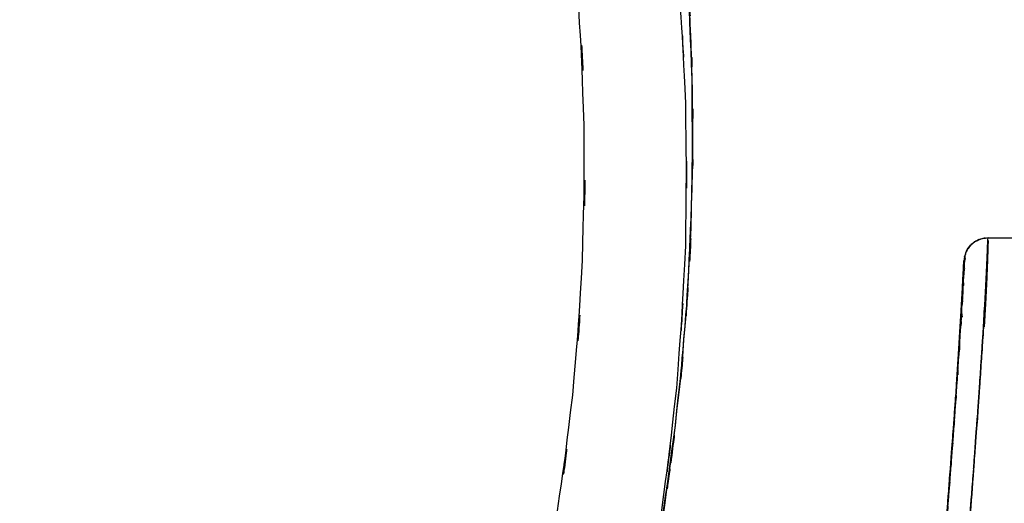
# Model space of a CAD drawing. Units: inches. Extents: x -126 to 106, y -33 to 84.
# Drawn here: x -19 to -1, y 4 to 12 of the extents above; entities that cross this region are included whole.
import ezdxf

# ---------------------------------------------------------------- set-up
doc = ezdxf.new("R2010")
doc.units = ezdxf.units.IN
doc.header["$MEASUREMENT"] = 0

# ---------------------------------------------------------------- blocks, each defined once
blk = doc.blocks.new('block 1257')
at = {"color": 7, "lineweight": 25, "true_color": 0xffffff}
blk.add_open_spline([(-2.204, -4.03), (-2.175, -2.34), (-2.217, -4.592), (-2.182, -2.904), (-2.118, -1.143), (-2.21, -3.488), (-2.136, -1.731), (-2.051, -0.107), (-2.168, -2.267), (-2.078, -0.651), (-1.984, 0.829), (-2.111, -1.137), (-2.014, 0.332), (-1.92, 1.661), (-2.046, -0.103), (-1.951, 1.214), (-1.863, 2.39), (-1.981, 0.831), (-1.892, 1.994), (-1.813, 3.019), (-1.918, 1.661), (-1.84, 2.673), (-1.771, 3.554), (-1.862, 2.388), (-1.794, 3.256), (-1.736, 4.002), (-1.813, 3.015), (-1.755, 3.749), (-1.707, 4.371), (-1.771, 3.548), (-1.724, 4.161), (-1.685, 4.674), (-1.736, 3.995), (-1.698, 4.5), (-1.659, 5.017), (-1.71, 4.334), (-1.672, 4.842), (-1.623, 5.515), (-1.688, 4.628), (-1.64, 5.285), (-1.589, 5.991), (-1.655, 5.064), (-1.607, 5.748), (-1.558, 6.458), (-1.621, 5.53), (-1.575, 6.213), (-1.53, 6.897), (-1.588, 6.005), (-1.546, 6.659), (-1.506, 7.294), (-1.558, 6.47), (-1.52, 7.071), (-1.486, 7.633), (-1.53, 6.908), (-1.498, 7.434), (-1.47, 7.904), (-1.506, 7.302), (-1.48, 7.734), (-1.458, 8.096), (-1.487, 7.639), (-1.466, 7.962), (-1.448, 8.206), (-1.47, 7.91), (-1.455, 8.11), (-1.443, 8.207), (-1.458, 8.093), (-1.447, 8.167)], degree=3, knots=[0, 0, 0, 0, 1, 1, 1, 2, 2, 2, 3, 3, 3, 4, 4, 4, 5, 5, 5, 6, 6, 6, 7, 7, 7, 8, 8, 8, 9, 9, 9, 10, 10, 10, 11, 11, 11, 12, 12, 12, 13, 13, 13, 14, 14, 14, 15, 15, 15, 16, 16, 16, 17, 17, 17, 18, 18, 18, 19, 19, 19, 20, 20, 20, 21, 21, 21, 22, 22, 22, 22], dxfattribs=at)
blk = doc.blocks.new('block 1350')
at = {"color": 7, "lineweight": 25, "true_color": 0xffffff}
blk.add_lwpolyline([(-1.039, 8.443), (1.024, 8.43)], dxfattribs=at)
blk = doc.blocks.new('block 1937')
at = {"color": 7, "lineweight": 25, "true_color": 0xffffff}
blk.add_open_spline([(-2.212, -4.031), (-2.179, -2.278), (-2.227, -4.614), (-2.188, -2.863), (-2.131, -1.299), (-2.212, -3.382), (-2.148, -1.821), (-2.078, -0.449), (-2.173, -2.275), (-2.1, -0.908), (-2.029, 0.271), (-2.125, -1.298), (-2.052, -0.124), (-1.986, 0.865), (-2.075, -0.45), (-2.008, 0.533), (-1.95, 1.338), (-2.027, 0.268), (-1.969, 1.068), (-1.923, 1.695), (-1.985, 0.861), (-1.938, 1.485), (-1.903, 1.942), (-1.95, 1.334), (-1.915, 1.789), (-1.903, 1.941), (-1.919, 1.739), (-1.907, 1.89), (-1.898, 2.011), (-1.91, 1.85), (-1.901, 1.97), (-1.887, 2.151), (-1.906, 1.911), (-1.892, 2.09), (-1.868, 2.402), (-1.9, 1.987), (-1.876, 2.298), (-1.849, 2.648), (-1.885, 2.183), (-1.858, 2.531), (-1.834, 2.83), (-1.866, 2.432), (-1.842, 2.73), (-1.817, 3.049), (-1.85, 2.624), (-1.826, 2.942), (-1.799, 3.28), (-1.834, 2.831), (-1.808, 3.167), (-1.78, 3.521), (-1.817, 3.05), (-1.789, 3.402), (-1.775, 3.594), (-1.795, 3.339), (-1.779, 3.53), (-1.765, 3.712), (-1.784, 3.47), (-1.77, 3.651), (-1.749, 3.915), (-1.777, 3.564), (-1.756, 3.827), (-1.73, 4.168), (-1.765, 3.715), (-1.739, 4.054), (-1.717, 4.343), (-1.746, 3.959), (-1.724, 4.246), (-1.706, 4.478), (-1.73, 4.169), (-1.712, 4.401), (-1.696, 4.62), (-1.718, 4.328), (-1.701, 4.547), (-1.686, 4.754), (-1.706, 4.478), (-1.691, 4.685), (-1.649, 5.25), (-1.704, 4.504), (-1.664, 5.058), (-1.625, 5.588), (-1.675, 4.889), (-1.639, 5.408), (-1.623, 5.625), (-1.643, 5.337), (-1.628, 5.552), (-1.611, 5.802), (-1.634, 5.471), (-1.617, 5.718), (-1.601, 5.957), (-1.622, 5.64), (-1.606, 5.876), (-1.593, 6.067), (-1.61, 5.814), (-1.598, 6.003), (-1.588, 6.143), (-1.601, 5.957), (-1.591, 6.096), (-1.583, 6.224), (-1.594, 6.054), (-1.586, 6.181), (-1.583, 6.231), (-1.587, 6.164), (-1.584, 6.214), (-1.581, 6.26), (-1.585, 6.199), (-1.582, 6.245), (-1.579, 6.296), (-1.583, 6.227), (-1.58, 6.279), (-1.576, 6.335), (-1.581, 6.26), (-1.577, 6.316), (-1.573, 6.378), (-1.579, 6.296), (-1.574, 6.358), (-1.557, 6.636), (-1.58, 6.268), (-1.563, 6.542), (-1.542, 6.875), (-1.569, 6.437), (-1.55, 6.761), (-1.528, 7.128), (-1.556, 6.647), (-1.535, 7.002), (-1.514, 7.38), (-1.542, 6.887), (-1.521, 7.248), (-1.501, 7.613), (-1.527, 7.14), (-1.508, 7.484), (-1.491, 7.812), (-1.513, 7.392), (-1.497, 7.694), (-1.484, 7.961), (-1.501, 7.624), (-1.489, 7.863), (-1.478, 8.05), (-1.491, 7.823), (-1.482, 7.977), (-1.477, 8.058), (-1.484, 7.964), (-1.479, 8.024)], degree=3, knots=[0, 0, 0, 0, 1, 1, 1, 2, 2, 2, 3, 3, 3, 4, 4, 4, 5, 5, 5, 6, 6, 6, 7, 7, 7, 8, 8, 8, 9, 9, 9, 10, 10, 10, 11, 11, 11, 12, 12, 12, 13, 13, 13, 14, 14, 14, 15, 15, 15, 16, 16, 16, 17, 17, 17, 18, 18, 18, 19, 19, 19, 20, 20, 20, 21, 21, 21, 22, 22, 22, 23, 23, 23, 24, 24, 24, 25, 25, 25, 26, 26, 26, 27, 27, 27, 28, 28, 28, 29, 29, 29, 30, 30, 30, 31, 31, 31, 32, 32, 32, 33, 33, 33, 34, 34, 34, 35, 35, 35, 36, 36, 36, 37, 37, 37, 38, 38, 38, 39, 39, 39, 40, 40, 40, 41, 41, 41, 42, 42, 42, 43, 43, 43, 44, 44, 44, 45, 45, 45, 46, 46, 46, 47, 47, 47, 47], dxfattribs=at)
blk = doc.blocks.new('block 1938')
at = {"color": 7, "lineweight": 25, "true_color": 0xffffff}
blk.add_open_spline([(-1.445, 8.166), (-1.407, 8.258), (-1.46, 8.137), (-1.419, 8.227), (-1.333, 8.351), (-1.454, 8.19), (-1.358, 8.307), (-1.254, 8.4), (-1.396, 8.28), (-1.288, 8.367), (-1.083, 8.472), (-1.362, 8.347), (-1.148, 8.429), (-0.986, 8.452), (-1.203, 8.426), (-1.039, 8.442)], degree=3, knots=[0, 0, 0, 0, 1, 1, 1, 2, 2, 2, 3, 3, 3, 4, 4, 4, 5, 5, 5, 5], dxfattribs=at)
blk = doc.blocks.new('block 1939')
at = {"color": 7, "lineweight": 25, "true_color": 0xffffff}
blk.add_open_spline([(-1.056, 8.079), (-1.068, 7.826), (-1.052, 8.172), (-1.064, 7.906), (-1.079, 7.592), (-1.058, 8.019), (-1.074, 7.692)], degree=3, knots=[0, 0, 0, 0, 1, 1, 1, 2, 2, 2, 2], dxfattribs=at)
blk = doc.blocks.new('block 1940')
at = {"color": 7, "lineweight": 25, "true_color": 0xffffff}
blk.add_open_spline([(-1.074, 7.692), (-1.091, 7.367), (-1.068, 7.808), (-1.086, 7.472), (-1.107, 7.093), (-1.078, 7.605), (-1.1, 7.215)], degree=3, knots=[0, 0, 0, 0, 1, 1, 1, 2, 2, 2, 2], dxfattribs=at)
blk = doc.blocks.new('block 1941')
at = {"color": 7, "lineweight": 25, "true_color": 0xffffff}
blk.add_open_spline([(-1.1, 7.215), (-1.121, 6.846), (-1.092, 7.344), (-1.114, 6.966), (-1.139, 6.552), (-1.106, 7.11), (-1.131, 6.687)], degree=3, knots=[0, 0, 0, 0, 1, 1, 1, 2, 2, 2, 2], dxfattribs=at)
blk = doc.blocks.new('block 1942')
at = {"color": 7, "lineweight": 25, "true_color": 0xffffff}
blk.add_open_spline([(-1.131, 6.687), (-1.157, 6.281), (-1.122, 6.828), (-1.149, 6.414), (-1.178, 5.969), (-1.138, 6.568), (-1.168, 6.114)], degree=3, knots=[0, 0, 0, 0, 1, 1, 1, 2, 2, 2, 2], dxfattribs=at)
blk = doc.blocks.new('block 1943')
at = {"color": 7, "lineweight": 25, "true_color": 0xffffff}
blk.add_open_spline([(-1.168, 6.114), (-1.234, 5.151), (-1.145, 6.457), (-1.213, 5.461), (-1.291, 4.37), (-1.185, 5.845), (-1.266, 4.723)], degree=3, knots=[0, 0, 0, 0, 1, 1, 1, 2, 2, 2, 2], dxfattribs=at)
blk = doc.blocks.new('block 1944')
at = {"color": 7, "lineweight": 25, "true_color": 0xffffff}
blk.add_open_spline([(-1.266, 4.723), (-1.313, 4.094), (-1.25, 4.938), (-1.297, 4.301), (-1.345, 3.665), (-1.281, 4.518), (-1.329, 3.875)], degree=3, knots=[0, 0, 0, 0, 1, 1, 1, 2, 2, 2, 2], dxfattribs=at)
blk = doc.blocks.new('block 1945')
at = {"color": 7, "lineweight": 25, "true_color": 0xffffff}
blk.add_open_spline([(-1.329, 3.875), (-1.375, 3.269), (-1.314, 4.08), (-1.36, 3.469), (-1.408, 2.839), (-1.344, 3.683), (-1.392, 3.047)], degree=3, knots=[0, 0, 0, 0, 1, 1, 1, 2, 2, 2, 2], dxfattribs=at)
blk = doc.blocks.new('block 2290')
at = {"color": 7, "lineweight": 25, "true_color": 0xffffff}
blk.add_open_spline([(-1.087, 7.239), (-1.049, 7.988), (-1.097, 7.018), (-1.063, 7.724), (-1.038, 8.326), (-1.069, 7.561), (-1.047, 8.106)], degree=3, knots=[0, 0, 0, 0, 1, 1, 1, 2, 2, 2, 2], dxfattribs=at)
blk = doc.blocks.new('block 2291')
at = {"color": 7, "lineweight": 25, "true_color": 0xffffff}
blk.add_open_spline([(-1.11, 6.818), (-1.096, 7.074), (-1.115, 6.735), (-1.101, 6.987), (-1.079, 7.371), (-1.107, 6.867), (-1.087, 7.239)], degree=3, knots=[0, 0, 0, 0, 1, 1, 1, 2, 2, 2, 2], dxfattribs=at)
blk = doc.blocks.new('block 2292')
at = {"color": 7, "lineweight": 25, "true_color": 0xffffff}
blk.add_open_spline([(-1.479, 8.024), (-1.479, 8.024), (-1.479, 8.024), (-1.479, 8.024), (-1.479, 8.022), (-1.479, 8.025), (-1.479, 8.023), (-1.479, 8.017), (-1.479, 8.025), (-1.479, 8.018), (-1.479, 7.998), (-1.478, 8.028), (-1.479, 8.004), (-1.48, 7.957), (-1.478, 8.023), (-1.48, 7.971), (-1.482, 7.885), (-1.478, 8.01), (-1.482, 7.908), (-1.482, 7.894), (-1.481, 7.913), (-1.482, 7.899)], degree=3, knots=[0, 0, 0, 0, 1, 1, 1, 2, 2, 2, 3, 3, 3, 4, 4, 4, 5, 5, 5, 6, 6, 6, 7, 7, 7, 7], dxfattribs=at)
blk = doc.blocks.new('block 2293')
at = {"color": 7, "lineweight": 25, "true_color": 0xffffff}
blk.add_open_spline([(-1.039, 8.442), (-1.28, 8.407), (-0.962, 8.464), (-1.198, 8.414), (-1.425, 8.288), (-1.132, 8.473), (-1.345, 8.321), (-1.506, 8.116), (-1.308, 8.4), (-1.443, 8.179), (-1.504, 7.949), (-1.433, 8.259), (-1.479, 8.024)], degree=3, knots=[0, 0, 0, 0, 1, 1, 1, 2, 2, 2, 3, 3, 3, 4, 4, 4, 4], dxfattribs=at)
blk = doc.blocks.new('block 2294')
at = {"color": 7, "lineweight": 25, "true_color": 0xffffff}
blk.add_open_spline([(-1.047, 8.106), (-1.039, 8.337), (-1.049, 8.039), (-1.042, 8.255), (-1.038, 8.416), (-1.044, 8.211), (-1.039, 8.358)], degree=3, knots=[0, 0, 0, 0, 1, 1, 1, 2, 2, 2, 2], dxfattribs=at)
blk = doc.blocks.new('block 3641')
at = {"color": 7, "lineweight": 25, "true_color": 0xffffff}
blk.add_open_spline([(-1.399, 2.947), (-1.29, 4.385), (-1.434, 2.487), (-1.327, 3.897), (-1.234, 5.15), (-1.357, 3.496), (-1.266, 4.723)], degree=3, knots=[0, 0, 0, 0, 1, 1, 1, 2, 2, 2, 2], dxfattribs=at)
blk = doc.blocks.new('block 3642')
at = {"color": 7, "lineweight": 25, "true_color": 0xffffff}
blk.add_open_spline([(-1.266, 4.723), (-1.186, 5.835), (-1.291, 4.373), (-1.213, 5.454), (-1.145, 6.454), (-1.234, 5.142), (-1.169, 6.11)], degree=3, knots=[0, 0, 0, 0, 1, 1, 1, 2, 2, 2, 2], dxfattribs=at)
blk = doc.blocks.new('block 3643')
at = {"color": 7, "lineweight": 25, "true_color": 0xffffff}
blk.add_open_spline([(-1.169, 6.11), (-1.11, 7.014), (-1.186, 5.831), (-1.13, 6.702), (-1.083, 7.49), (-1.144, 6.463), (-1.1, 7.215)], degree=3, knots=[0, 0, 0, 0, 1, 1, 1, 2, 2, 2, 2], dxfattribs=at)
blk = doc.blocks.new('block 3644')
at = {"color": 7, "lineweight": 25, "true_color": 0xffffff}
blk.add_lwpolyline([(-1.1, 7.215), (-1.074, 7.692)], dxfattribs=at)
blk = doc.blocks.new('block 3645')
at = {"color": 7, "lineweight": 25, "true_color": 0xffffff}
blk.add_lwpolyline([(-1.074, 7.692), (-1.056, 8.079)], dxfattribs=at)
blk = doc.blocks.new('block 3646')
at = {"color": 7, "lineweight": 25, "true_color": 0xffffff}
blk.add_open_spline([(-1.056, 8.079), (-1.046, 8.308), (-1.059, 8.012), (-1.049, 8.227), (-1.042, 8.402), (-1.052, 8.179), (-1.044, 8.339)], degree=3, knots=[0, 0, 0, 0, 1, 1, 1, 2, 2, 2, 2], dxfattribs=at)
blk = doc.blocks.new('block 3647')
at = {"color": 7, "lineweight": 25, "true_color": 0xffffff}
blk.add_open_spline([(-1.044, 8.339), (-1.039, 8.458), (-1.046, 8.309), (-1.041, 8.413), (-1.038, 8.464), (-1.041, 8.406), (-1.039, 8.442)], degree=3, knots=[0, 0, 0, 0, 1, 1, 1, 2, 2, 2, 2], dxfattribs=at)
blk = doc.blocks.new('block 4962')
at = {"color": 7, "lineweight": 25, "true_color": 0xffffff}
blk.add_lwpolyline([(-1.513, 6.996), (-1.526, 7.083)], dxfattribs=at)
blk = doc.blocks.new('block 4963')
at = {"color": 7, "lineweight": 25, "true_color": 0xffffff}
blk.add_open_spline([(-1.526, 7.083), (-1.529, 7.049), (-1.524, 7.103), (-1.528, 7.055), (-1.535, 6.96), (-1.525, 7.096), (-1.532, 6.987)], degree=3, knots=[0, 0, 0, 0, 1, 1, 1, 2, 2, 2, 2], dxfattribs=at)
blk = doc.blocks.new('block 4964')
at = {"color": 7, "lineweight": 25, "true_color": 0xffffff}
blk.add_open_spline([(-1.532, 6.987), (-1.537, 6.919), (-1.531, 7.012), (-1.536, 6.941), (-1.541, 6.857), (-1.533, 6.971), (-1.539, 6.883)], degree=3, knots=[0, 0, 0, 0, 1, 1, 1, 2, 2, 2, 2], dxfattribs=at)
blk = doc.blocks.new('block 4965')
at = {"color": 7, "lineweight": 25, "true_color": 0xffffff}
blk.add_open_spline([(-1.539, 6.883), (-1.545, 6.79), (-1.537, 6.917), (-1.543, 6.82), (-1.55, 6.711), (-1.541, 6.858), (-1.548, 6.746)], degree=3, knots=[0, 0, 0, 0, 1, 1, 1, 2, 2, 2, 2], dxfattribs=at)
blk = doc.blocks.new('block 4966')
at = {"color": 7, "lineweight": 25, "true_color": 0xffffff}
blk.add_open_spline([(-1.548, 6.746), (-1.555, 6.629), (-1.545, 6.787), (-1.553, 6.667), (-1.561, 6.535), (-1.55, 6.713), (-1.558, 6.578)], degree=3, knots=[0, 0, 0, 0, 1, 1, 1, 2, 2, 2, 2], dxfattribs=at)
blk = doc.blocks.new('block 4967')
at = {"color": 7, "lineweight": 25, "true_color": 0xffffff}
blk.add_open_spline([(-1.558, 6.578), (-1.567, 6.439), (-1.555, 6.626), (-1.564, 6.484), (-1.574, 6.332), (-1.561, 6.538), (-1.571, 6.382)], degree=3, knots=[0, 0, 0, 0, 1, 1, 1, 2, 2, 2, 2], dxfattribs=at)
blk = doc.blocks.new('block 4968')
at = {"color": 7, "lineweight": 25, "true_color": 0xffffff}
blk.add_open_spline([(-1.571, 6.382), (-1.591, 6.067), (-1.563, 6.494), (-1.585, 6.168), (-1.61, 5.798), (-1.576, 6.299), (-1.602, 5.917)], degree=3, knots=[0, 0, 0, 0, 1, 1, 1, 2, 2, 2, 2], dxfattribs=at)
blk = doc.blocks.new('block 4969')
at = {"color": 7, "lineweight": 25, "true_color": 0xffffff}
blk.add_open_spline([(-1.602, 5.917), (-1.628, 5.538), (-1.592, 6.051), (-1.619, 5.661), (-1.65, 5.232), (-1.609, 5.812), (-1.64, 5.372)], degree=3, knots=[0, 0, 0, 0, 1, 1, 1, 2, 2, 2, 2], dxfattribs=at)
blk = doc.blocks.new('block 4970')
at = {"color": 7, "lineweight": 25, "true_color": 0xffffff}
blk.add_open_spline([(-1.64, 5.372), (-1.67, 4.948), (-1.629, 5.519), (-1.66, 5.086), (-1.695, 4.619), (-1.648, 5.248), (-1.683, 4.772)], degree=3, knots=[0, 0, 0, 0, 1, 1, 1, 2, 2, 2, 2], dxfattribs=at)
blk = doc.blocks.new('block 4971')
at = {"color": 7, "lineweight": 25, "true_color": 0xffffff}
blk.add_open_spline([(-1.683, 4.772), (-1.714, 4.369), (-1.673, 4.91), (-1.704, 4.501), (-1.745, 3.964), (-1.69, 4.686), (-1.731, 4.14)], degree=3, knots=[0, 0, 0, 0, 1, 1, 1, 2, 2, 2, 2], dxfattribs=at)
blk = doc.blocks.new('block 4972')
at = {"color": 7, "lineweight": 25, "true_color": 0xffffff}
blk.add_open_spline([(-1.731, 4.14), (-1.749, 3.903), (-1.725, 4.22), (-1.744, 3.982), (-1.763, 3.737), (-1.737, 4.064), (-1.756, 3.818)], degree=3, knots=[0, 0, 0, 0, 1, 1, 1, 2, 2, 2, 2], dxfattribs=at)
blk = doc.blocks.new('block 4973')
at = {"color": 7, "lineweight": 25, "true_color": 0xffffff}
blk.add_open_spline([(-1.756, 3.818), (-1.775, 3.584), (-1.75, 3.897), (-1.768, 3.661), (-1.787, 3.42), (-1.762, 3.743), (-1.781, 3.5)], degree=3, knots=[0, 0, 0, 0, 1, 1, 1, 2, 2, 2, 2], dxfattribs=at)
blk = doc.blocks.new('block 5842')
at = {"color": 7, "lineweight": 25, "true_color": 0xffffff}
blk.add_lwpolyline([(-1.087, 7.239), (-1.111, 6.818)], dxfattribs=at)
blk = doc.blocks.new('block 5843')
at = {"color": 7, "lineweight": 25, "true_color": 0xffffff}
blk.add_lwpolyline([(-1.063, 7.72), (-1.087, 7.239)], dxfattribs=at)
blk = doc.blocks.new('block 5844')
at = {"color": 7, "lineweight": 25, "true_color": 0xffffff}
blk.add_open_spline([(-1.047, 8.106), (-1.057, 7.844), (-1.044, 8.204), (-1.054, 7.927), (-1.067, 7.622), (-1.049, 8.036), (-1.063, 7.72)], degree=3, knots=[0, 0, 0, 0, 1, 1, 1, 2, 2, 2, 2], dxfattribs=at)
blk = doc.blocks.new('block 5845')
at = {"color": 7, "lineweight": 25, "true_color": 0xffffff}
blk.add_open_spline([(-1.039, 8.358), (-1.044, 8.206), (-1.038, 8.419), (-1.043, 8.251), (-1.049, 8.041), (-1.04, 8.331), (-1.047, 8.106)], degree=3, knots=[0, 0, 0, 0, 1, 1, 1, 2, 2, 2, 2], dxfattribs=at)
blk = doc.blocks.new('block 5846')
at = {"color": 7, "lineweight": 25, "true_color": 0xffffff}
blk.add_lwpolyline([(-1.039, 8.392), (-1.039, 8.358)], dxfattribs=at)
blk = doc.blocks.new('block 5847')
at = {"color": 7, "lineweight": 25, "true_color": 0xffffff}
blk.add_lwpolyline([(-0.523, 8.439), (-1.039, 8.442)], dxfattribs=at)
blk = doc.blocks.new('block 6431')
at = {"color": 7, "lineweight": 25, "true_color": 0xffffff}
blk.add_lwpolyline([(-1.526, 7.083), (-1.513, 6.996)], dxfattribs=at)
blk = doc.blocks.new('block 6833')
at = {"color": 7, "lineweight": 25, "true_color": 0xffffff}
blk.add_open_spline([(-1.841, 2.739), (-1.736, 4.085), (-1.875, 2.307), (-1.772, 3.627), (-1.677, 4.853), (-1.802, 3.236), (-1.71, 4.436)], degree=3, knots=[0, 0, 0, 0, 1, 1, 1, 2, 2, 2, 2], dxfattribs=at)
blk = doc.blocks.new('block 6834')
at = {"color": 7, "lineweight": 25, "true_color": 0xffffff}
blk.add_open_spline([(-1.71, 4.436), (-1.63, 5.507), (-1.734, 4.098), (-1.658, 5.14), (-1.59, 6.097), (-1.678, 4.842), (-1.613, 5.768)], degree=3, knots=[0, 0, 0, 0, 1, 1, 1, 2, 2, 2, 2], dxfattribs=at)
blk = doc.blocks.new('block 6835')
at = {"color": 7, "lineweight": 25, "true_color": 0xffffff}
blk.add_lwpolyline([(-1.613, 5.768), (-1.577, 6.324)], dxfattribs=at)
blk = doc.blocks.new('block 6836')
at = {"color": 7, "lineweight": 25, "true_color": 0xffffff}
blk.add_lwpolyline([(-1.577, 6.324), (-1.546, 6.829)], dxfattribs=at)
blk = doc.blocks.new('block 6837')
at = {"color": 7, "lineweight": 25, "true_color": 0xffffff}
blk.add_lwpolyline([(-1.546, 6.829), (-1.519, 7.292)], dxfattribs=at)
blk = doc.blocks.new('block 6838')
at = {"color": 7, "lineweight": 25, "true_color": 0xffffff}
blk.add_lwpolyline([(-1.519, 7.292), (-1.499, 7.669)], dxfattribs=at)
blk = doc.blocks.new('block 6839')
at = {"color": 7, "lineweight": 25, "true_color": 0xffffff}
blk.add_open_spline([(-1.499, 7.669), (-1.483, 7.964), (-1.503, 7.583), (-1.489, 7.859), (-1.478, 8.056), (-1.491, 7.82), (-1.482, 7.978), (-1.477, 8.056), (-1.484, 7.964), (-1.479, 8.024)], degree=3, knots=[0, 0, 0, 0, 1, 1, 1, 2, 2, 2, 3, 3, 3, 3], dxfattribs=at)
blk = doc.blocks.new('block 6840')
at = {"color": 7, "lineweight": 25, "true_color": 0xffffff}
blk.add_open_spline([(-1.479, 8.024), (-1.478, 7.998), (-1.478, 8.063), (-1.479, 7.991), (-1.48, 7.971), (-1.479, 7.999), (-1.479, 7.977)], degree=3, knots=[0, 0, 0, 0, 1, 1, 1, 2, 2, 2, 2], dxfattribs=at)
blk = doc.blocks.new('block 6841')
at = {"color": 7, "lineweight": 25, "true_color": 0xffffff}
blk.add_open_spline([(-1.481, 7.917), (-1.483, 7.867), (-1.481, 7.937), (-1.483, 7.882), (-1.489, 7.729), (-1.48, 7.945), (-1.487, 7.774)], degree=3, knots=[0, 0, 0, 0, 1, 1, 1, 2, 2, 2, 2], dxfattribs=at)
blk = doc.blocks.new('block 6842')
at = {"color": 7, "lineweight": 25, "true_color": 0xffffff}
blk.add_lwpolyline([(-1.491, 7.681), (-1.508, 7.319)], dxfattribs=at)
blk = doc.blocks.new('block 6843')
at = {"color": 7, "lineweight": 25, "true_color": 0xffffff}
blk.add_lwpolyline([(-1.532, 6.987), (-1.548, 6.749)], dxfattribs=at)
blk = doc.blocks.new('block 6844')
at = {"color": 7, "lineweight": 25, "true_color": 0xffffff}
blk.add_lwpolyline([(-1.562, 6.518), (-1.577, 6.297)], dxfattribs=at)
blk = doc.blocks.new('block 6845')
at = {"color": 7, "lineweight": 25, "true_color": 0xffffff}
blk.add_lwpolyline([(-1.581, 6.221), (-1.602, 5.917)], dxfattribs=at)
blk = doc.blocks.new('block 6846')
at = {"color": 7, "lineweight": 25, "true_color": 0xffffff}
blk.add_lwpolyline([(-1.602, 5.917), (-1.64, 5.372)], dxfattribs=at)
blk = doc.blocks.new('block 6847')
at = {"color": 7, "lineweight": 25, "true_color": 0xffffff}
blk.add_lwpolyline([(-1.683, 4.772), (-1.731, 4.14)], dxfattribs=at)
blk = doc.blocks.new('block 6848')
at = {"color": 7, "lineweight": 25, "true_color": 0xffffff}
blk.add_lwpolyline([(-1.731, 4.14), (-1.756, 3.818)], dxfattribs=at)
blk = doc.blocks.new('block 7012')
at = {"color": 7, "lineweight": 25, "true_color": 0xffffff}
blk.add_open_spline([(-47.953, -14.655), (-47.483, -15.212), (-48.111, -14.47), (-47.639, -15.026), (-47.004, -15.752), (-47.855, -14.786), (-47.214, -15.508), (-46.403, -16.389), (-47.488, -15.219), (-46.671, -16.093), (-45.677, -17.11), (-47.009, -15.76), (-46.005, -16.768), (-44.817, -17.898), (-46.41, -16.4), (-45.209, -17.517), (-44.062, -18.523), (-45.599, -17.19), (-44.44, -18.184), (-43.144, -19.23), (-44.881, -17.846), (-43.572, -18.876), (-42.16, -19.912), (-44.052, -18.544), (-42.626, -19.56), (-41.193, -20.507), (-43.112, -19.258), (-41.666, -20.185), (-40.219, -21.039), (-42.156, -19.914), (-40.698, -20.747), (-39.24, -21.511), (-41.191, -20.507), (-39.722, -21.249), (-37.527, -22.234), (-40.468, -20.953), (-38.252, -21.89), (-36.049, -22.678), (-38.997, -21.66), (-36.778, -22.4), (-34.578, -22.997), (-37.519, -22.232), (-35.307, -22.782), (-33.118, -23.194), (-36.042, -22.676), (-33.845, -23.041), (-31.676, -23.276), (-34.571, -22.994), (-32.397, -23.182), (-30.254, -23.246), (-33.112, -23.191), (-30.968, -23.209), (-28.857, -23.11), (-31.67, -23.271), (-29.561, -23.128), (-27.488, -22.873), (-30.249, -23.242), (-28.181, -22.944), (-26.141, -22.538), (-28.856, -23.106), (-26.824, -22.66), (-24.802, -22.103), (-27.491, -22.872), (-25.48, -22.275), (-23.48, -21.567), (-26.136, -22.537), (-24.152, -21.79), (-22.182, -20.933), (-24.797, -22.101), (-22.844, -21.206), (-20.91, -20.202), (-23.476, -21.565), (-21.561, -20.525), (-19.668, -19.376), (-22.178, -20.931), (-20.306, -19.747), (-18.461, -18.456), (-20.906, -20.199), (-19.083, -18.876), (-17.292, -17.447), (-19.664, -19.373), (-17.898, -17.913), (-15.597, -15.805), (-18.633, -18.649), (-16.38, -16.491), (-14.199, -14.156), (-17.073, -17.3), (-14.942, -14.919), (-12.894, -12.368), (-15.591, -15.796), (-13.594, -13.205), (-11.699, -10.466), (-14.19, -14.142), (-12.348, -11.367), (-10.669, -8.554), (-12.875, -12.325), (-11.246, -9.482), (-9.783, -6.646), (-11.702, -10.443), (-10.286, -7.583), (-9.028, -4.757), (-10.677, -8.538), (-9.462, -5.693), (-8.394, -2.905), (-9.792, -6.632), (-8.763, -3.829), (-7.871, -1.105), (-9.037, -4.745), (-8.18, -2.009), (-7.447, 0.632), (-8.403, -2.895), (-7.702, -0.246), (-7.112, 2.293), (-7.879, -1.096), (-7.318, 1.449), (-6.85, 3.901), (-7.457, 0.628), (-7.015, 3.085), (-6.582, 5.991), (-7.135, 2.113), (-6.738, 5.024), (-6.418, 8.148), (-6.818, 3.981), (-6.538, 7.108), (-6.357, 10.442), (-6.568, 5.996), (-6.433, 9.332), (-6.412, 10.696), (-6.434, 8.876), (-6.421, 10.241), (-6.429, 11.636), (-6.413, 9.777), (-6.429, 11.171), (-6.466, 12.593), (-6.411, 10.697), (-6.457, 12.119), (-6.52, 13.476), (-6.43, 11.667), (-6.502, 13.024), (-6.578, 14.177), (-6.472, 12.639), (-6.554, 13.793), (-6.633, 14.743), (-6.526, 13.476), (-6.608, 14.426), (-6.654, 14.907), (-6.592, 14.266), (-6.639, 14.747), (-6.68, 15.153), (-6.625, 14.612), (-6.666, 15.017), (-6.702, 15.348), (-6.654, 14.907), (-6.69, 15.238), (-6.719, 15.493), (-6.68, 15.153), (-6.709, 15.408), (-6.732, 15.606), (-6.702, 15.342), (-6.725, 15.54), (-6.761, 15.843), (-6.712, 15.439), (-6.749, 15.742), (-6.805, 16.191), (-6.73, 15.593), (-6.787, 16.041), (-6.874, 16.702), (-6.756, 15.821), (-6.846, 16.482), (-6.966, 17.316), (-6.804, 16.204), (-6.927, 17.038), (-7.085, 18.034), (-6.872, 16.706), (-7.034, 17.702), (-7.211, 18.714), (-6.972, 17.365), (-7.153, 18.376), (-7.341, 19.359), (-7.088, 18.049), (-7.28, 19.031), (-7.728, 21.122), (-7.118, 18.337), (-7.585, 20.423), (-8.071, 22.369), (-7.412, 19.777), (-7.915, 21.719), (-8.434, 23.548), (-7.731, 21.113), (-8.266, 22.937), (-8.849, 24.768), (-8.061, 22.331), (-8.66, 24.156), (-8.95, 24.992), (-8.561, 23.878), (-8.855, 24.713), (-9.16, 25.55), (-8.751, 24.434), (-9.059, 25.271), (-9.379, 26.108), (-8.95, 24.993), (-9.274, 25.828), (-9.556, 26.534), (-9.178, 25.593), (-9.463, 26.299), (-9.668, 26.795), (-9.393, 26.134), (-9.6, 26.629), (-9.708, 26.886), (-9.564, 26.544), (-9.672, 26.8), (-9.734, 26.945), (-9.652, 26.752), (-9.714, 26.897), (-9.823, 27.149), (-9.677, 26.813), (-9.786, 27.065), (-9.963, 27.467), (-9.727, 26.931), (-9.904, 27.333), (-10.152, 27.883), (-9.821, 27.15), (-10.07, 27.699), (-10.393, 28.394), (-9.961, 27.469), (-10.286, 28.162), (-10.779, 29.178), (-10.118, 27.825), (-10.616, 28.838), (-11.235, 30.043), (-10.405, 28.439), (-11.032, 29.64), (-11.789, 31.019), (-10.772, 29.184), (-11.54, 30.557), (-12.449, 32.092), (-11.227, 30.051), (-12.151, 31.577), (-13.227, 33.246), (-11.78, 31.029), (-12.875, 32.686), (-14.132, 34.462), (-12.441, 32.105), (-13.72, 33.865), (-15.171, 35.717), (-13.218, 33.262), (-14.697, 35.093), (-16.357, 36.983), (-14.124, 34.479), (-15.813, 36.345), (-17.684, 38.239), (-15.161, 35.743), (-17.074, 37.593), (-18.249, 38.613), (-16.676, 37.26), (-17.861, 38.27)], degree=3, knots=[0, 0, 0, 0, 1, 1, 1, 2, 2, 2, 3, 3, 3, 4, 4, 4, 5, 5, 5, 6, 6, 6, 7, 7, 7, 8, 8, 8, 9, 9, 9, 10, 10, 10, 11, 11, 11, 12, 12, 12, 13, 13, 13, 14, 14, 14, 15, 15, 15, 16, 16, 16, 17, 17, 17, 18, 18, 18, 19, 19, 19, 20, 20, 20, 21, 21, 21, 22, 22, 22, 23, 23, 23, 24, 24, 24, 25, 25, 25, 26, 26, 26, 27, 27, 27, 28, 28, 28, 29, 29, 29, 30, 30, 30, 31, 31, 31, 32, 32, 32, 33, 33, 33, 34, 34, 34, 35, 35, 35, 36, 36, 36, 37, 37, 37, 38, 38, 38, 39, 39, 39, 40, 40, 40, 41, 41, 41, 42, 42, 42, 43, 43, 43, 44, 44, 44, 45, 45, 45, 46, 46, 46, 47, 47, 47, 48, 48, 48, 49, 49, 49, 50, 50, 50, 51, 51, 51, 52, 52, 52, 53, 53, 53, 54, 54, 54, 55, 55, 55, 56, 56, 56, 57, 57, 57, 58, 58, 58, 59, 59, 59, 60, 60, 60, 61, 61, 61, 62, 62, 62, 63, 63, 63, 64, 64, 64, 65, 65, 65, 66, 66, 66, 67, 67, 67, 68, 68, 68, 69, 69, 69, 70, 70, 70, 71, 71, 71, 72, 72, 72, 73, 73, 73, 74, 74, 74, 75, 75, 75, 76, 76, 76, 77, 77, 77, 78, 78, 78, 79, 79, 79, 80, 80, 80, 81, 81, 81, 82, 82, 82, 83, 83, 83, 84, 84, 84, 85, 85, 85, 85], dxfattribs=at)
blk = doc.blocks.new('block 7057')
at = {"color": 7, "lineweight": 25, "true_color": 0xffffff}
blk.add_open_spline([(-6.475, 12.504), (-6.287, 15.325), (-6.528, 11.563), (-6.355, 14.385), (-6.225, 18.239), (-6.367, 13.099), (-6.284, 16.955), (-6.31, 20.668), (-6.246, 15.718), (-6.316, 19.43), (-6.508, 22.992), (-6.219, 18.244), (-6.46, 21.804), (-6.824, 25.208), (-6.3, 20.674), (-6.722, 24.071), (-7.244, 27.17), (-6.529, 23.041), (-7.08, 26.135)], degree=3, knots=[0, 0, 0, 0, 1, 1, 1, 2, 2, 2, 3, 3, 3, 4, 4, 4, 5, 5, 5, 6, 6, 6, 6], dxfattribs=at)
blk = doc.blocks.new('block 7116')
at = {"color": 7, "lineweight": 25, "true_color": 0xffffff}
blk.add_open_spline([(-43.526, 35.272), (-45.463, 33.64), (-42.894, 35.831), (-44.81, 34.176), (-46.665, 32.389), (-44.218, 34.799), (-46.033, 32.971), (-47.785, 31.024), (-45.474, 33.642), (-47.189, 31.663), (-48.832, 29.568), (-46.668, 32.381), (-48.272, 30.256), (-49.798, 28.023), (-47.79, 31.018), (-49.276, 28.758), (-50.678, 26.399), (-48.836, 29.561), (-50.197, 27.177), (-51.469, 24.702), (-49.8, 28.016), (-51.031, 25.52), (-52.168, 22.942), (-50.679, 26.392), (-51.775, 23.795), (-52.774, 21.125), (-51.47, 24.696), (-52.427, 22.01), (-53.285, 19.261), (-52.169, 22.935), (-52.985, 20.173), (-53.862, 16.649), (-52.736, 21.358), (-53.548, 17.819), (-54.199, 14.217), (-53.374, 19.026), (-53.961, 15.414), (-54.386, 11.76), (-53.861, 16.636), (-54.223, 12.976), (-54.423, 9.293), (-54.198, 14.205), (-54.336, 10.52), (-54.314, 6.832), (-54.384, 11.748), (-54.301, 8.061), (-54.06, 4.391), (-54.422, 9.282), (-54.12, 5.616), (-53.664, 1.987), (-54.312, 6.821), (-53.796, 3.199), (-53.129, -0.367), (-54.058, 4.381), (-53.332, 0.825), (-52.46, -2.658), (-53.661, 1.976), (-52.731, -1.492), (-51.661, -4.871), (-53.127, -0.378), (-51.998, -3.738), (-50.736, -6.993), (-52.457, -2.668), (-51.137, -5.9), (-49.692, -9.011), (-51.658, -4.881), (-50.154, -7.965), (-48.866, -10.336), (-50.608, -7.188), (-49.284, -9.539), (-47.888, -11.796), (-49.773, -8.801), (-48.341, -11.036), (-46.842, -13.172), (-48.864, -10.341), (-47.33, -12.451), (-45.734, -14.456), (-47.885, -11.802), (-46.254, -13.778), (-44.567, -15.644), (-46.839, -13.177), (-45.118, -15.012), (-43.343, -16.731), (-45.731, -14.461), (-43.924, -16.147), (-42.07, -17.713), (-44.563, -15.65), (-42.678, -17.178), (-40.75, -18.583), (-43.339, -16.737), (-41.383, -18.102), (-39.39, -19.339), (-42.065, -17.718), (-40.046, -18.912), (-37.994, -19.976), (-40.745, -18.588), (-38.67, -19.606), (-36.919, -20.353), (-39.263, -19.379), (-37.498, -20.093), (-35.718, -20.713), (-38.1, -19.91), (-36.308, -20.495), (-34.503, -20.986), (-36.915, -20.355), (-35.102, -20.81), (-33.277, -21.17), (-35.714, -20.715), (-33.883, -21.038), (-32.045, -21.264), (-34.499, -20.987), (-32.656, -21.177), (-30.811, -21.27), (-33.273, -21.17), (-31.426, -21.226), (-29.578, -21.185), (-32.041, -21.265), (-30.194, -21.186), (-28.35, -21.01), (-30.806, -21.269), (-28.966, -21.057), (-27.131, -20.747), (-29.573, -21.184), (-27.745, -20.838), (-25.925, -20.397), (-28.345, -21.009), (-26.535, -20.532), (-24.736, -19.959), (-27.127, -20.746), (-25.339, -20.138), (-23.567, -19.436), (-25.921, -20.394), (-24.162, -19.659), (-22.076, -18.653), (-24.842, -20.024), (-22.779, -18.973), (-20.747, -17.789), (-23.439, -19.396), (-21.433, -18.169), (-19.463, -16.813), (-22.071, -18.648), (-20.129, -17.252), (-18.23, -15.729), (-20.742, -17.784), (-18.873, -16.225), (-17.052, -14.543), (-19.459, -16.808), (-17.67, -15.092), (-15.935, -13.261), (-18.226, -15.724), (-16.524, -13.861), (-14.88, -11.885), (-17.049, -14.538), (-15.44, -12.534), (-13.893, -10.423), (-15.932, -13.255), (-14.42, -11.118), (-12.977, -8.881), (-14.877, -11.88), (-13.47, -9.619), (-12.135, -7.265), (-13.891, -10.417), (-12.593, -8.043), (-11.078, -4.953), (-13.059, -9.091), (-11.602, -5.973), (-10.274, -2.734), (-12.006, -7.069), (-10.736, -3.806), (-9.602, -0.437), (-11.075, -4.942), (-10, -1.553), (-9.066, 1.925), (-10.271, -2.723), (-9.397, 0.77), (-8.67, 4.336), (-9.599, -0.426), (-8.933, 3.151), (-8.418, 6.783), (-9.064, 1.935), (-8.61, 5.575), (-8.312, 9.251), (-8.668, 4.347), (-8.432, 8.027), (-8.354, 11.723), (-8.416, 6.794), (-8.401, 10.491), (-8.547, 14.185), (-8.31, 9.262), (-8.519, 12.953), (-8.891, 16.621), (-8.353, 11.735), (-8.789, 15.396), (-9.386, 19.014), (-8.546, 14.198), (-9.208, 17.805), (-10.032, 21.348), (-8.891, 16.634), (-9.779, 20.162), (-10.604, 22.927), (-9.476, 19.249), (-10.343, 22.001), (-11.31, 24.688), (-9.993, 21.115), (-11.001, 23.787), (-12.106, 26.385), (-10.605, 22.933), (-11.752, 25.513), (-12.99, 28.01), (-11.311, 24.695), (-12.591, 27.171), (-13.96, 29.555), (-12.108, 26.392), (-13.517, 28.752), (-15.01, 31.012), (-12.993, 28.017), (-14.525, 30.25), (-16.135, 32.375), (-13.963, 29.562), (-15.611, 31.656), (-17.331, 33.636), (-15.014, 31.018), (-16.77, 32.965), (-18.589, 34.793), (-16.138, 32.383), (-17.996, 34.17), (-19.915, 35.826), (-17.342, 33.635), (-19.282, 35.266)], degree=3, knots=[0, 0, 0, 0, 1, 1, 1, 2, 2, 2, 3, 3, 3, 4, 4, 4, 5, 5, 5, 6, 6, 6, 7, 7, 7, 8, 8, 8, 9, 9, 9, 10, 10, 10, 11, 11, 11, 12, 12, 12, 13, 13, 13, 14, 14, 14, 15, 15, 15, 16, 16, 16, 17, 17, 17, 18, 18, 18, 19, 19, 19, 20, 20, 20, 21, 21, 21, 22, 22, 22, 23, 23, 23, 24, 24, 24, 25, 25, 25, 26, 26, 26, 27, 27, 27, 28, 28, 28, 29, 29, 29, 30, 30, 30, 31, 31, 31, 32, 32, 32, 33, 33, 33, 34, 34, 34, 35, 35, 35, 36, 36, 36, 37, 37, 37, 38, 38, 38, 39, 39, 39, 40, 40, 40, 41, 41, 41, 42, 42, 42, 43, 43, 43, 44, 44, 44, 45, 45, 45, 46, 46, 46, 47, 47, 47, 48, 48, 48, 49, 49, 49, 50, 50, 50, 51, 51, 51, 52, 52, 52, 53, 53, 53, 54, 54, 54, 55, 55, 55, 56, 56, 56, 57, 57, 57, 58, 58, 58, 59, 59, 59, 60, 60, 60, 61, 61, 61, 62, 62, 62, 63, 63, 63, 64, 64, 64, 65, 65, 65, 66, 66, 66, 67, 67, 67, 68, 68, 68, 69, 69, 69, 70, 70, 70, 71, 71, 71, 72, 72, 72, 73, 73, 73, 74, 74, 74, 75, 75, 75, 76, 76, 76, 76], dxfattribs=at)
blk = doc.blocks.new('block 8239')
at = {"color": 7, "lineweight": 25, "true_color": 0xffffff}
blk.add_open_spline([(-18.86, 36.505), (-16.738, 34.88), (-19.554, 37.064), (-17.452, 35.413), (-15.409, 33.622), (-18.108, 36.039), (-16.103, 34.204), (-14.159, 32.241), (-16.727, 34.882), (-14.819, 32.884), (-12.982, 30.759), (-15.405, 33.614), (-13.608, 31.456), (-11.889, 29.179), (-14.153, 32.236), (-12.476, 29.928), (-10.886, 27.51), (-12.978, 30.753), (-11.43, 28.306), (-9.976, 25.757), (-11.885, 29.173), (-10.476, 26.598), (-9.167, 23.93), (-10.882, 27.502), (-9.618, 24.812), (-8.461, 22.038), (-9.973, 25.749), (-8.862, 22.957), (-7.86, 20.091), (-9.165, 23.922), (-8.21, 21.041), (-7.368, 18.097), (-8.46, 22.03), (-7.664, 19.074), (-6.984, 16.068), (-7.86, 20.083), (-7.226, 17.066), (-6.708, 14.011), (-7.368, 18.09), (-6.896, 15.027), (-6.539, 11.938), (-6.985, 16.06), (-6.673, 12.966), (-6.476, 9.856), (-6.709, 14.004), (-6.556, 10.892), (-6.525, 6.995), (-6.521, 12.191), (-6.558, 8.294), (-6.769, 4.411), (-6.443, 9.586), (-6.72, 5.706), (-7.168, 1.86), (-6.528, 6.983), (-7.04, 3.145), (-7.718, -0.642), (-6.771, 4.399), (-7.514, 0.624), (-8.416, -3.079), (-7.17, 1.848), (-8.136, -1.84), (-9.257, -5.44), (-7.721, -0.653), (-8.904, -4.233), (-10.236, -7.708), (-8.419, -3.091), (-9.813, -6.541), (-11.35, -9.871), (-9.259, -5.451), (-10.858, -8.752), (-12.235, -11.295), (-10.373, -7.918), (-11.789, -10.44), (-13.288, -12.867), (-11.263, -9.647), (-12.801, -12.049), (-14.418, -14.35), (-12.237, -11.301), (-13.892, -13.574), (-15.621, -15.738), (-13.29, -12.873), (-15.057, -15.007), (-16.894, -17.025), (-14.42, -14.357), (-16.294, -16.341), (-18.232, -18.204), (-15.624, -15.745), (-17.598, -17.571), (-19.631, -19.269), (-16.898, -17.031), (-18.964, -18.689), (-21.085, -20.214), (-18.237, -18.21), (-20.388, -19.691), (-22.589, -21.034), (-19.636, -19.275), (-21.865, -20.571), (-24.135, -21.725), (-21.091, -20.219), (-23.387, -21.323), (-25.327, -22.132), (-22.73, -21.078), (-24.685, -21.85), (-26.66, -22.519), (-24.018, -21.653), (-26.006, -22.283), (-28.01, -22.81), (-25.331, -22.134), (-27.346, -22.622), (-29.372, -23.004), (-26.665, -22.521), (-28.699, -22.863), (-30.741, -23.099), (-28.015, -22.812), (-30.062, -23.007), (-32.111, -23.095), (-29.377, -23.004), (-31.429, -23.052), (-33.479, -22.992), (-30.746, -23.099), (-32.795, -22.998), (-34.839, -22.791), (-32.117, -23.094), (-34.156, -22.846), (-36.187, -22.492), (-33.485, -22.991), (-35.508, -22.597), (-37.517, -22.097), (-34.844, -22.79), (-36.844, -22.25), (-38.826, -21.608), (-36.192, -22.49), (-38.161, -21.809), (-40.108, -21.025), (-37.522, -22.095), (-39.454, -21.274), (-41.738, -20.157), (-38.709, -21.68), (-40.968, -20.513), (-43.184, -19.205), (-40.249, -20.981), (-42.436, -19.625), (-44.574, -18.134), (-41.744, -20.152), (-43.851, -18.616), (-45.903, -16.95), (-43.189, -19.199), (-45.207, -17.492), (-47.164, -15.659), (-44.578, -18.127), (-46.501, -16.258), (-48.361, -14.27), (-45.909, -16.945), (-47.727, -14.921), (-49.215, -13.093), (-47.244, -15.54), (-48.713, -13.697)], degree=3, knots=[0, 0, 0, 0, 1, 1, 1, 2, 2, 2, 3, 3, 3, 4, 4, 4, 5, 5, 5, 6, 6, 6, 7, 7, 7, 8, 8, 8, 9, 9, 9, 10, 10, 10, 11, 11, 11, 12, 12, 12, 13, 13, 13, 14, 14, 14, 15, 15, 15, 16, 16, 16, 17, 17, 17, 18, 18, 18, 19, 19, 19, 20, 20, 20, 21, 21, 21, 22, 22, 22, 23, 23, 23, 24, 24, 24, 25, 25, 25, 26, 26, 26, 27, 27, 27, 28, 28, 28, 29, 29, 29, 30, 30, 30, 31, 31, 31, 32, 32, 32, 33, 33, 33, 34, 34, 34, 35, 35, 35, 36, 36, 36, 37, 37, 37, 38, 38, 38, 39, 39, 39, 40, 40, 40, 41, 41, 41, 42, 42, 42, 43, 43, 43, 44, 44, 44, 45, 45, 45, 46, 46, 46, 47, 47, 47, 48, 48, 48, 49, 49, 49, 50, 50, 50, 51, 51, 51, 52, 52, 52, 52], dxfattribs=at)
blk = doc.blocks.new('block 8242')
at = {"color": 7, "lineweight": 25, "true_color": 0xffffff}
blk.add_open_spline([(-17.932, 38.068), (-15.993, 36.34), (-18.565, 38.659), (-16.646, 36.909), (-14.766, 35.014), (-17.247, 37.565), (-15.405, 35.633), (-13.606, 33.566), (-15.981, 36.342), (-14.218, 34.245), (-12.51, 32.015), (-14.761, 35.007), (-13.092, 32.749), (-11.487, 30.365), (-13.601, 33.561), (-12.036, 31.15), (-10.544, 28.622), (-12.505, 32.009), (-11.055, 29.457), (-9.686, 26.796), (-11.483, 30.358), (-10.157, 27.676), (-8.919, 24.894), (-10.54, 28.616), (-9.346, 25.815), (-8.248, 22.926), (-9.683, 26.789), (-8.629, 23.884), (-7.675, 20.9), (-8.917, 24.887), (-8.008, 21.89), (-7.204, 18.827), (-8.246, 22.919), (-7.487, 19.845), (-6.836, 16.716), (-7.674, 20.893), (-7.068, 17.756), (-6.574, 14.576), (-7.203, 18.82), (-6.753, 15.634), (-6.417, 12.417), (-6.836, 16.708), (-6.543, 13.488), (-6.365, 10.25), (-6.573, 14.569), (-6.439, 11.329), (-6.432, 7.272), (-6.396, 12.68), (-6.457, 8.624), (-6.696, 4.582), (-6.333, 9.968), (-6.639, 5.931), (-7.12, 1.931), (-6.433, 7.259), (-6.982, 3.267), (-7.701, -0.664), (-6.698, 4.569), (-7.484, 0.651), (-8.231, -2.426), (-7.206, 1.669), (-7.996, -1.397), (-8.888, -4.401), (-7.67, -0.405), (-8.605, -3.395), (-9.637, -6.313), (-8.232, -2.433), (-9.307, -5.336), (-10.476, -8.156), (-8.89, -4.407), (-10.1, -7.21), (-11.4, -9.921), (-9.639, -6.32), (-10.98, -9.011), (-12.404, -11.601), (-10.478, -8.162), (-11.943, -10.73), (-13.486, -13.19), (-11.402, -9.927), (-12.985, -12.362), (-14.641, -14.68), (-12.408, -11.607), (-14.102, -13.898), (-15.862, -16.066), (-13.49, -13.196), (-15.288, -15.333), (-17.145, -17.342), (-14.645, -14.686), (-16.538, -16.661), (-18.485, -18.503), (-15.866, -16.072), (-17.848, -17.876), (-19.875, -19.545), (-17.15, -17.347), (-19.21, -18.975), (-21.309, -20.464), (-18.49, -18.508), (-20.619, -19.954), (-22.78, -21.256), (-19.88, -19.549), (-22.069, -20.807), (-24.284, -21.921), (-21.315, -20.468), (-23.553, -21.533), (-25.436, -22.311), (-22.917, -21.297), (-24.813, -22.04), (-26.721, -22.683), (-24.169, -21.85), (-26.089, -22.457), (-28.017, -22.963), (-25.44, -22.313), (-27.378, -22.782), (-29.322, -23.151), (-26.725, -22.684), (-28.676, -23.015), (-30.632, -23.246), (-28.021, -22.964), (-29.981, -23.156), (-31.944, -23.249), (-29.326, -23.151), (-31.29, -23.206), (-33.254, -23.16), (-30.636, -23.247), (-32.599, -23.163), (-34.561, -22.978), (-31.948, -23.249), (-33.905, -23.027), (-35.86, -22.704), (-33.259, -23.16), (-35.206, -22.799), (-37.148, -22.338), (-34.565, -22.978), (-36.497, -22.479), (-38.421, -21.88), (-35.864, -22.703), (-37.776, -22.067), (-39.678, -21.331), (-37.152, -22.336), (-39.039, -21.565), (-41.285, -20.505), (-38.306, -21.95), (-40.528, -20.842), (-42.724, -19.59), (-39.815, -21.291), (-41.983, -19.992), (-44.119, -18.55), (-41.291, -20.501), (-43.397, -19.016), (-45.465, -17.391), (-42.73, -19.586), (-44.764, -17.92), (-46.752, -16.115), (-44.123, -18.544), (-46.079, -16.705), (-47.985, -14.736), (-45.474, -17.39), (-47.334, -15.378), (-48.186, -14.359), (-47.055, -15.722), (-47.899, -14.696)], degree=3, knots=[0, 0, 0, 0, 1, 1, 1, 2, 2, 2, 3, 3, 3, 4, 4, 4, 5, 5, 5, 6, 6, 6, 7, 7, 7, 8, 8, 8, 9, 9, 9, 10, 10, 10, 11, 11, 11, 12, 12, 12, 13, 13, 13, 14, 14, 14, 15, 15, 15, 16, 16, 16, 17, 17, 17, 18, 18, 18, 19, 19, 19, 20, 20, 20, 21, 21, 21, 22, 22, 22, 23, 23, 23, 24, 24, 24, 25, 25, 25, 26, 26, 26, 27, 27, 27, 28, 28, 28, 29, 29, 29, 30, 30, 30, 31, 31, 31, 32, 32, 32, 33, 33, 33, 34, 34, 34, 35, 35, 35, 36, 36, 36, 37, 37, 37, 38, 38, 38, 39, 39, 39, 40, 40, 40, 41, 41, 41, 42, 42, 42, 43, 43, 43, 44, 44, 44, 45, 45, 45, 46, 46, 46, 47, 47, 47, 48, 48, 48, 49, 49, 49, 50, 50, 50, 51, 51, 51, 52, 52, 52, 53, 53, 53, 53], dxfattribs=at)

msp = doc.modelspace()

# ---------------------------------------------------------------- block references
for name in ['block 8242', 'block 7012', 'block 8239', 'block 7116', 'block 7057', 'block 2293', 'block 1938', 'block 3647', 'block 1350', 'block 5847', 'block 2290', 'block 3646', 'block 5845', 'block 2294', 'block 5846', 'block 1257', 'block 1939', 'block 3645', 'block 5844', 'block 1937', 'block 6839', 'block 6841', 'block 2292', 'block 6840', 'block 1940', 'block 5843', 'block 6838', 'block 6842', 'block 3644', 'block 3643', 'block 2291', 'block 6837', 'block 1941', 'block 5842', 'block 4964', 'block 4963', 'block 4962', 'block 6431', 'block 6836', 'block 4965', 'block 6843', 'block 1942', 'block 4966', 'block 4968', 'block 6844', 'block 4967', 'block 6835', 'block 1943', 'block 3642', 'block 6845', 'block 6834', 'block 4969', 'block 6846', 'block 4970', 'block 3641', 'block 6833', 'block 4971', 'block 1944', 'block 6847', 'block 4972', 'block 6848', 'block 1945', 'block 4973']:
    msp.add_blockref(name, (0, 0))

doc.saveas('drawing.dxf')
